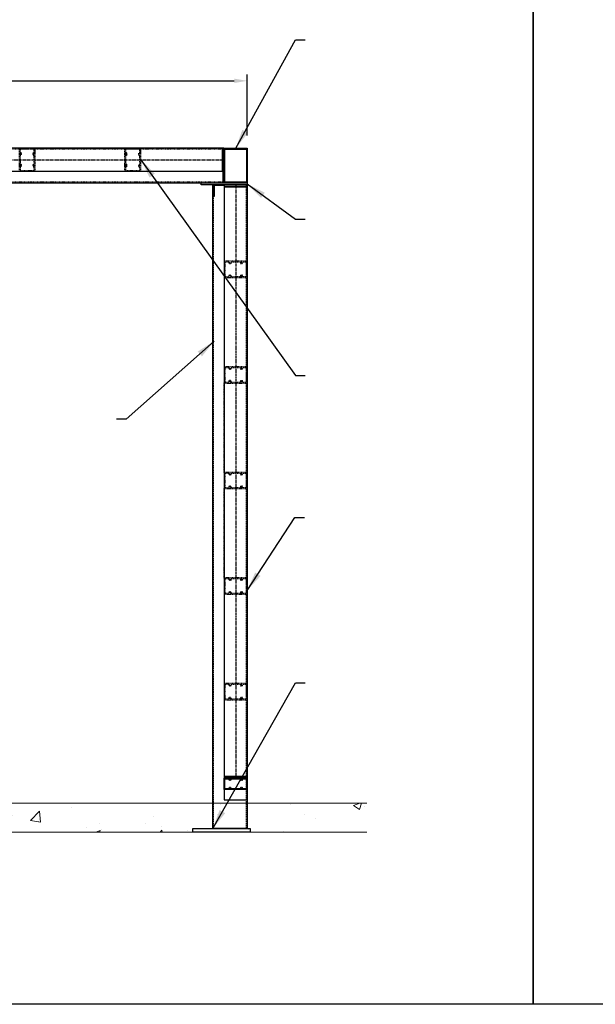
# Model space of a CAD drawing. Extents: x 907 to 15314, y -2067 to 86.
# Drawn here: x 2929 to 3029, y -1260 to -1089 of the extents above; entities that cross this region are included whole.
import ezdxf

# ---------------------------------------------------------------- set-up
doc = ezdxf.new("R2010")
doc.units = 0
doc.header["$MEASUREMENT"] = 0
for name, pattern in [('CENTER', [0.7814, 0.5, -0.0938, 0.0938, -0.0938]), ('HIDDEN', [0.375, 0.25, -0.125]), ('HIDDEN2', [0.1875, 0.125, -0.0625])]:
    doc.linetypes.add(name, pattern=pattern)
doc.layers.get('0').update_dxf_attribs({"linetype": 'CONTINUOUS'})
doc.layers.get('Defpoints').update_dxf_attribs({"linetype": 'CONTINUOUS'})
doc.layers.add('A-CMU37', color=37, linetype='CONTINUOUS', lineweight=13)
doc.layers.add('HATCH', color=49, linetype='CONTINUOUS', lineweight=13)
for name, color, linetype in [('BRACKET', 1, 'CONTINUOUS'), ('CENTER', 134, 'CENTER'), ('OUTRIGGER', 5, 'CONTINUOUS'), ('sunshade', 42, 'CONTINUOUS')]:
    doc.layers.add(name, color=color, linetype=linetype)
doc.layers.add('VIEWPORT', color=6, linetype='CONTINUOUS', plot=False)
doc.styles.add('TEXT', font='romans.shx', dxfattribs={"width": 0.8})
doc.dimstyles.new('REG', dxfattribs={"dimscale": 2.25, "dimtxt": 0.125, "dimasz": 0.125, "dimexe": 0.0625, "dimexo": 0.125, "dimgap": 0.0625, "dimtad": 1, "dimdec": 4, "dimzin": 7, "dimdsep": 46, "dimlunit": 4, "dimtxsty": 'TEXT', "dimcen": 0.125, "dimclrd": 233, "dimclre": 233, "dimclrt": 1, "dimadec": 1, "dimazin": 0, "dimtp": 0.008, "dimtm": 0.008, "dimtfac": 1, "dimtdec": 4, "dimtmove": 0, "dimatfit": 2, "dimfxl": 0.18, "dimtolj": 1, "dimtzin": 4, "dimarcsym": 0})

# ---------------------------------------------------------------- blocks, each defined once
blk = doc.blocks.new('*D118')
at = {"color": 233, "lineweight": -2, "transparency": 16777216}
for p, q in [((2794.68, -1108.82), (2794.68, -1098.2)), ((2968.18, -1108.82), (2968.18, -1098.2)), ((2796.93, -1099.33), (2965.93, -1099.33))]:
    blk.add_line(p, q, dxfattribs=at)
at = {"color": 233, "transparency": 16777216}
for points in [[(2796.93, -1098.95), (2796.93, -1099.7), (2794.68, -1099.33)], [(2965.93, -1098.95), (2965.93, -1099.7), (2968.18, -1099.33)]]:
    blk.add_solid(points, dxfattribs=at)
at = {"layer": 'Defpoints', "color": 0, "transparency": 16777216}
for p in [(2968.18, -1099.33), (2794.68, -1111.07), (2968.18, -1111.07)]:
    blk.add_point(p, dxfattribs=at)
at = {"color": 1, "transparency": 16777216, "insert": (2881.43, -1097.08), "char_height": 2.25, "attachment_point": 5, "style": 'TEXT'}
blk.add_mtext('\\A1;TRELLIS LENGTH', dxfattribs=at)

msp = doc.modelspace()

# ---------------------------------------------------------------- hatches: boundary and pattern name
at = {"layer": 'HATCH'}
h = msp.add_hatch(dxfattribs=at)
h.set_pattern_fill('AR-CONC', color=256, scale=2)
h.set_pattern_definition([(50, (3192.12, -959.338), (14.3452, -1.25504), [1.5, -16.5]), (355, (3192.12, -959.338), (-2.77503, 15.04384), [1.2, -13.2]), (100.4514, (3193.315, -959.443), (11.57018, 13.7888), [1.2748, -14.02284]), (46.184, (3192.12, -955.338), (21.3448, -3.3104), [2.25, -24.75]), (96.6356, (3193.898, -955.614), (18.6932, 19.4824), [1.9122, -21.0343]), (351.184, (3192.12, -955.338), (18.6932, 19.4824), [1.8, -19.8]), (21, (3194.12, -956.338), (11.93814, -8.05238), [1.5, -16.5]), (326, (3194.12, -956.338), (4.8663, 14.503), [1.2, -13.2]), (71.4514, (3195.115, -957.009), (16.80445, 6.45062), [1.2748, -14.02284]), (37.5, (3192.1197, -959.338), (0.243197, 6.657877), [0, -13.04, 0, -13.4, 0, -13.25]), (7.5, (3192.12, -959.338), (5.26139, 7.88823), [0, -7.64, 0, -12.74, 0, -5.05]), (327.5, (3187.6597, -959.338), (10.67645, -0.4511), [0, -5, 0, -15.6, 0, -20.7]), (317.5, (3185.66, -959.338), (11.66372, 2.0021), [0, -6.5, 0, -10.36, 0, -14.7])])
h.paths.add_polyline_path([(2988.99071, -1225.07084), (2767.48483, -1225.07084), (2767.48483, -1230.07084), (2988.99071, -1230.07084)])

# ---------------------------------------------------------------- linework, layer by layer
at = {"color": 6, "linetype": 'HIDDEN2'}
for p, q in [((2964.11601, -1111.19584), (2798.74101, -1111.19584)), ((2964.11601, -1116.94584), (2798.74101, -1116.94584))]:
    msp.add_line(p, q, dxfattribs=at)
at = {"color": 2, "linetype": 'HIDDEN'}
for p, q in [((2962.30351, -1229.44584), (2962.30351, -1117.44584)), ((2968.05351, -1229.44584), (2968.05351, -1117.44584))]:
    msp.add_line(p, q, dxfattribs=at)
at = {"color": 6}
for points in [[(2963.99101, -1111.07084), (2798.61601, -1111.07084), (2798.61601, -1117.07084), (2963.99101, -1117.07084)], [(2964.17851, -1111.07084), (2968.17851, -1111.07084), (2968.17851, -1117.07084), (2964.17851, -1117.07084)], [(2964.30351, -1111.19584), (2968.05351, -1111.19584), (2968.05351, -1116.94584), (2964.30351, -1116.94584)]]:
    msp.add_lwpolyline(points, close=True, dxfattribs=at)
at = {"color": 2}
msp.add_lwpolyline([(2962.17851, -1117.44584), (2968.17851, -1117.44584), (2968.17851, -1229.44584), (2962.17851, -1229.44584)], close=True, dxfattribs=at)
at = {"layer": 'A-CMU37'}
for p, q in [((2779.76381, -1225.07084), (2988.99071, -1225.07084)), ((2975.05351, -1225.07084), (2988.99071, -1225.07084)), ((2779.76381, -1230.07084), (2988.99071, -1230.07084))]:
    msp.add_line(p, q, dxfattribs=at)
msp.add_lwpolyline([(2969.05351, -1230.07084), (2975.05351, -1230.07084)], dxfattribs=at)
at = {"layer": 'BRACKET'}
for points in [[(2968.17851, -1117.44584), (2960.17851, -1117.44584), (2960.17851, -1117.07084), (2968.17851, -1117.07084)], [(2964.17851, -1224.44584), (2968.17851, -1224.44584), (2968.17851, -1220.69584), (2964.17851, -1220.69584)], [(2958.67851, -1229.44584), (2968.67851, -1229.44584), (2968.67851, -1230.07084), (2958.67851, -1230.07084)]]:
    msp.add_lwpolyline(points, close=True, dxfattribs=at)
at = {"layer": 'BRACKET', "flags": 128}
msp.add_lwpolyline([(2962.30351, -1119.44584), (2962.30351, -1117.44584), (2964.30351, -1117.44584), (2964.30351, -1117.57084), (2962.42851, -1117.57084), (2962.42851, -1119.44584)], close=True, dxfattribs=at)
at = {"layer": 'CENTER'}
for p, q in [((2882.74101, -1113.07084), (2963.86601, -1113.07084)), ((2966.17851, -1117.50834), (2966.17851, -1220.38334))]:
    msp.add_line(p, q, dxfattribs=at)
at = {"layer": 'OUTRIGGER'}
for points in [[(2963.86601, -1111.07084), (2882.74101, -1111.07084), (2882.74101, -1115.07084), (2963.86601, -1115.07084)], [(2964.11601, -1111.07084), (2963.86601, -1111.07084), (2963.86601, -1115.07084), (2964.11601, -1115.07084)], [(2964.17851, -1117.75834), (2968.17851, -1117.75834), (2968.17851, -1117.50834), (2964.17851, -1117.50834)], [(2968.17851, -1220.38334), (2968.17851, -1117.75834), (2964.17851, -1117.75834), (2964.17851, -1220.38334)], [(2964.17851, -1220.63334), (2968.17851, -1220.63334), (2968.17851, -1220.38334), (2964.17851, -1220.38334)]]:
    msp.add_lwpolyline(points, close=True, dxfattribs=at)
at = {"layer": 'sunshade', "linetype": 'HIDDEN2'}
for p, q in [((2931.24897, -1111.07084), (2946.85805, -1111.07084)), ((2949.62397, -1111.07084), (2963.86601, -1111.07084)), ((2931.24897, -1115.07084), (2946.85805, -1115.07084)), ((2949.62397, -1115.07084), (2963.86601, -1115.07084)), ((2964.17851, -1117.50834), (2964.17851, -1130.75037)), ((2968.17851, -1117.75834), (2968.17851, -1130.75037)), ((2964.17851, -1133.5163), (2964.17851, -1149.12537)), ((2968.17851, -1149.12537), (2968.17851, -1133.5163)), ((2964.17851, -1167.50037), (2964.17851, -1151.8913)), ((2968.17851, -1151.8913), (2968.17851, -1167.50037)), ((2964.17851, -1185.87537), (2964.17851, -1170.2663)), ((2968.17851, -1170.2663), (2968.17851, -1185.87537)), ((2964.17851, -1188.6413), (2964.17851, -1204.25037)), ((2968.17851, -1204.25037), (2968.17851, -1188.6413)), ((2964.17851, -1207.0163), (2964.17851, -1220.38334)), ((2968.17851, -1207.0163), (2968.17851, -1220.38334))]:
    msp.add_line(p, q, dxfattribs=at)
for points in [[(2928.48305, -1111.07084, 0.414213562), (2928.4518, -1111.10209), (2928.4518, -1115.03959, 0.414213562), (2928.48305, -1115.07084), (2931.24897, -1115.07084, 0.414213562), (2931.28022, -1115.03959), (2931.28022, -1111.10209, 0.414213562), (2931.24897, -1111.07084)], [(2930.88355, -1113.92108, -0.278365237), (2931.08273, -1113.89054, 0.533909272), (2931.10345, -1113.87667), (2931.10345, -1112.265, 0.533909272), (2931.08273, -1112.25113, -0.278365237), (2930.88355, -1112.22059, -1), (2930.9476, -1112.14379, 2.136165383), (2930.9476, -1111.99788, -1), (2930.88355, -1111.92108, -0.278365237), (2931.08273, -1111.89054, 0.533909272), (2931.10345, -1111.87667), (2931.10345, -1111.22709, 0.414213562), (2931.0722, -1111.19584), (2928.65982, -1111.19584, 0.414213562), (2928.62857, -1111.22709), (2928.62857, -1111.87667, 0.533909272), (2928.64929, -1111.89054, -0.278365237), (2928.84847, -1111.92108, -1), (2928.78442, -1111.99788, 2.136165383), (2928.78442, -1112.14379, -1), (2928.84847, -1112.22059, -0.278365237), (2928.64929, -1112.25113, 0.533909272), (2928.62857, -1112.265), (2928.62857, -1113.87667, 0.533909272), (2928.64929, -1113.89054, -0.278365237), (2928.84847, -1113.92108, -1), (2928.78442, -1113.99788, 2.136165383), (2928.78442, -1114.14379, -1), (2928.84847, -1114.22059, -0.278365237), (2928.64929, -1114.25113, 0.533909272), (2928.62857, -1114.265), (2928.62857, -1114.91459, 0.414213562), (2928.65982, -1114.94584), (2931.0722, -1114.94584, 0.414213562), (2931.10345, -1114.91459), (2931.10345, -1114.265, 0.533909272), (2931.08273, -1114.25113, -0.278365237), (2930.88355, -1114.22059, -1), (2930.9476, -1114.14379, 2.136165383), (2930.9476, -1113.99788, -1)], [(2946.85805, -1111.07084, 0.414213562), (2946.8268, -1111.10209), (2946.8268, -1115.03959, 0.414213562), (2946.85805, -1115.07084), (2949.62397, -1115.07084, 0.414213562), (2949.65522, -1115.03959), (2949.65522, -1111.10209, 0.414213562), (2949.62397, -1111.07084)], [(2949.25855, -1113.92108, -0.278365237), (2949.45773, -1113.89054, 0.533909272), (2949.47845, -1113.87667), (2949.47845, -1112.265, 0.533909272), (2949.45773, -1112.25113, -0.278365237), (2949.25855, -1112.22059, -1), (2949.3226, -1112.14379, 2.136165383), (2949.3226, -1111.99788, -1), (2949.25855, -1111.92108, -0.278365237), (2949.45773, -1111.89054, 0.533909272), (2949.47845, -1111.87667), (2949.47845, -1111.22709, 0.414213562), (2949.4472, -1111.19584), (2947.03482, -1111.19584, 0.414213562), (2947.00357, -1111.22709), (2947.00357, -1111.87667, 0.533909272), (2947.02429, -1111.89054, -0.278365237), (2947.22347, -1111.92108, -1), (2947.15942, -1111.99788, 2.136165383), (2947.15942, -1112.14379, -1), (2947.22347, -1112.22059, -0.278365237), (2947.02429, -1112.25113, 0.533909272), (2947.00357, -1112.265), (2947.00357, -1113.87667, 0.533909272), (2947.02429, -1113.89054, -0.278365237), (2947.22347, -1113.92108, -1), (2947.15942, -1113.99788, 2.136165383), (2947.15942, -1114.14379, -1), (2947.22347, -1114.22059, -0.278365237), (2947.02429, -1114.25113, 0.533909272), (2947.00357, -1114.265), (2947.00357, -1114.91459, 0.414213562), (2947.03482, -1114.94584), (2949.4472, -1114.94584, 0.414213562), (2949.47845, -1114.91459), (2949.47845, -1114.265, 0.533909272), (2949.45773, -1114.25113, -0.278365237), (2949.25855, -1114.22059, -1), (2949.3226, -1114.14379, 2.136165383), (2949.3226, -1113.99788, -1)], [(2968.17851, -1130.75037, 0.414213562), (2968.14726, -1130.71912), (2964.20976, -1130.71912, 0.414213562), (2964.17851, -1130.75037), (2964.17851, -1133.5163, 0.414213562), (2964.20976, -1133.54755), (2968.14726, -1133.54755, 0.414213562), (2968.17851, -1133.5163)], [(2965.32826, -1133.15088, -0.278365237), (2965.35881, -1133.35006, 0.533909272), (2965.37268, -1133.37077), (2966.98435, -1133.37077, 0.533909272), (2966.99822, -1133.35006, -0.278365237), (2967.02876, -1133.15088, -1), (2967.10555, -1133.21493, 2.136165383), (2967.25147, -1133.21493, -1), (2967.32826, -1133.15088, -0.278365237), (2967.35881, -1133.35006, 0.533909272), (2967.37268, -1133.37077), (2968.02226, -1133.37077, 0.414213562), (2968.05351, -1133.33952), (2968.05351, -1130.92715, 0.414213562), (2968.02226, -1130.8959), (2967.37268, -1130.8959, 0.533909272), (2967.35881, -1130.91661, -0.278365237), (2967.32826, -1131.1158, -1), (2967.25147, -1131.05175, 2.136165383), (2967.10555, -1131.05175, -1), (2967.02876, -1131.1158, -0.278365237), (2966.99822, -1130.91661, 0.533909272), (2966.98435, -1130.8959), (2965.37268, -1130.8959, 0.533909272), (2965.35881, -1130.91661, -0.278365237), (2965.32826, -1131.1158, -1), (2965.25147, -1131.05175, 2.136165383), (2965.10555, -1131.05175, -1), (2965.02876, -1131.1158, -0.278365237), (2964.99822, -1130.91661, 0.533909272), (2964.98435, -1130.8959), (2964.33476, -1130.8959, 0.414213562), (2964.30351, -1130.92715), (2964.30351, -1133.33952, 0.414213562), (2964.33476, -1133.37077), (2964.98435, -1133.37077, 0.533909272), (2964.99822, -1133.35006, -0.278365237), (2965.02876, -1133.15088, -1), (2965.10555, -1133.21493, 2.136165383), (2965.25147, -1133.21493, -1)], [(2968.17851, -1149.12537, 0.414213562), (2968.14726, -1149.09412), (2964.20976, -1149.09412, 0.414213562), (2964.17851, -1149.12537), (2964.17851, -1151.8913, 0.414213562), (2964.20976, -1151.92255), (2968.14726, -1151.92255, 0.414213562), (2968.17851, -1151.8913)], [(2965.32826, -1151.52588, -0.278365237), (2965.35881, -1151.72506, 0.533909272), (2965.37268, -1151.74577), (2966.98435, -1151.74577, 0.533909272), (2966.99822, -1151.72506, -0.278365237), (2967.02876, -1151.52588, -1), (2967.10555, -1151.58993, 2.136165383), (2967.25147, -1151.58993, -1), (2967.32826, -1151.52588, -0.278365237), (2967.35881, -1151.72506, 0.533909272), (2967.37268, -1151.74577), (2968.02226, -1151.74577, 0.414213562), (2968.05351, -1151.71452), (2968.05351, -1149.30215, 0.414213562), (2968.02226, -1149.2709), (2967.37268, -1149.2709, 0.533909272), (2967.35881, -1149.29161, -0.278365237), (2967.32826, -1149.4908, -1), (2967.25147, -1149.42675, 2.136165383), (2967.10555, -1149.42675, -1), (2967.02876, -1149.4908, -0.278365237), (2966.99822, -1149.29161, 0.533909272), (2966.98435, -1149.2709), (2965.37268, -1149.2709, 0.533909272), (2965.35881, -1149.29161, -0.278365237), (2965.32826, -1149.4908, -1), (2965.25147, -1149.42675, 2.136165383), (2965.10555, -1149.42675, -1), (2965.02876, -1149.4908, -0.278365237), (2964.99822, -1149.29161, 0.533909272), (2964.98435, -1149.2709), (2964.33476, -1149.2709, 0.414213562), (2964.30351, -1149.30215), (2964.30351, -1151.71452, 0.414213562), (2964.33476, -1151.74577), (2964.98435, -1151.74577, 0.533909272), (2964.99822, -1151.72506, -0.278365237), (2965.02876, -1151.52588, -1), (2965.10555, -1151.58993, 2.136165383), (2965.25147, -1151.58993, -1)], [(2968.17851, -1167.50037, 0.414213562), (2968.14726, -1167.46912), (2964.20976, -1167.46912, 0.414213562), (2964.17851, -1167.50037), (2964.17851, -1170.2663, 0.414213562), (2964.20976, -1170.29755), (2968.14726, -1170.29755, 0.414213562), (2968.17851, -1170.2663)], [(2965.32826, -1169.90088, -0.278365237), (2965.35881, -1170.10006, 0.533909272), (2965.37268, -1170.12077), (2966.98435, -1170.12077, 0.533909272), (2966.99822, -1170.10006, -0.278365237), (2967.02876, -1169.90088, -1), (2967.10555, -1169.96493, 2.136165383), (2967.25147, -1169.96493, -1), (2967.32826, -1169.90088, -0.278365237), (2967.35881, -1170.10006, 0.533909272), (2967.37268, -1170.12077), (2968.02226, -1170.12077, 0.414213562), (2968.05351, -1170.08952), (2968.05351, -1167.67715, 0.414213562), (2968.02226, -1167.6459), (2967.37268, -1167.6459, 0.533909272), (2967.35881, -1167.66661, -0.278365237), (2967.32826, -1167.8658, -1), (2967.25147, -1167.80175, 2.136165383), (2967.10555, -1167.80175, -1), (2967.02876, -1167.8658, -0.278365237), (2966.99822, -1167.66661, 0.533909272), (2966.98435, -1167.6459), (2965.37268, -1167.6459, 0.533909272), (2965.35881, -1167.66661, -0.278365237), (2965.32826, -1167.8658, -1), (2965.25147, -1167.80175, 2.136165383), (2965.10555, -1167.80175, -1), (2965.02876, -1167.8658, -0.278365237), (2964.99822, -1167.66661, 0.533909272), (2964.98435, -1167.6459), (2964.33476, -1167.6459, 0.414213562), (2964.30351, -1167.67715), (2964.30351, -1170.08952, 0.414213562), (2964.33476, -1170.12077), (2964.98435, -1170.12077, 0.533909272), (2964.99822, -1170.10006, -0.278365237), (2965.02876, -1169.90088, -1), (2965.10555, -1169.96493, 2.136165383), (2965.25147, -1169.96493, -1)], [(2968.17851, -1185.87537, 0.414213562), (2968.14726, -1185.84412), (2964.20976, -1185.84412, 0.414213562), (2964.17851, -1185.87537), (2964.17851, -1188.6413, 0.414213562), (2964.20976, -1188.67255), (2968.14726, -1188.67255, 0.414213562), (2968.17851, -1188.6413)], [(2965.32826, -1188.27588, -0.278365237), (2965.35881, -1188.47506, 0.533909272), (2965.37268, -1188.49577), (2966.98435, -1188.49577, 0.533909272), (2966.99822, -1188.47506, -0.278365237), (2967.02876, -1188.27588, -1), (2967.10555, -1188.33993, 2.136165383), (2967.25147, -1188.33993, -1), (2967.32826, -1188.27588, -0.278365237), (2967.35881, -1188.47506, 0.533909272), (2967.37268, -1188.49577), (2968.02226, -1188.49577, 0.414213562), (2968.05351, -1188.46452), (2968.05351, -1186.05215, 0.414213562), (2968.02226, -1186.0209), (2967.37268, -1186.0209, 0.533909272), (2967.35881, -1186.04161, -0.278365237), (2967.32826, -1186.2408, -1), (2967.25147, -1186.17675, 2.136165383), (2967.10555, -1186.17675, -1), (2967.02876, -1186.2408, -0.278365237), (2966.99822, -1186.04161, 0.533909272), (2966.98435, -1186.0209), (2965.37268, -1186.0209, 0.533909272), (2965.35881, -1186.04161, -0.278365237), (2965.32826, -1186.2408, -1), (2965.25147, -1186.17675, 2.136165383), (2965.10555, -1186.17675, -1), (2965.02876, -1186.2408, -0.278365237), (2964.99822, -1186.04161, 0.533909272), (2964.98435, -1186.0209), (2964.33476, -1186.0209, 0.414213562), (2964.30351, -1186.05215), (2964.30351, -1188.46452, 0.414213562), (2964.33476, -1188.49577), (2964.98435, -1188.49577, 0.533909272), (2964.99822, -1188.47506, -0.278365237), (2965.02876, -1188.27588, -1), (2965.10555, -1188.33993, 2.136165383), (2965.25147, -1188.33993, -1)], [(2968.17851, -1204.25037, 0.414213562), (2968.14726, -1204.21912), (2964.20976, -1204.21912, 0.414213562), (2964.17851, -1204.25037), (2964.17851, -1207.0163, 0.414213562), (2964.20976, -1207.04755), (2968.14726, -1207.04755, 0.414213562), (2968.17851, -1207.0163)], [(2965.32826, -1206.65088, -0.278365237), (2965.35881, -1206.85006, 0.533909272), (2965.37268, -1206.87077), (2966.98435, -1206.87077, 0.533909272), (2966.99822, -1206.85006, -0.278365237), (2967.02876, -1206.65088, -1), (2967.10555, -1206.71493, 2.136165383), (2967.25147, -1206.71493, -1), (2967.32826, -1206.65088, -0.278365237), (2967.35881, -1206.85006, 0.533909272), (2967.37268, -1206.87077), (2968.02226, -1206.87077, 0.414213562), (2968.05351, -1206.83952), (2968.05351, -1204.42715, 0.414213562), (2968.02226, -1204.3959), (2967.37268, -1204.3959, 0.533909272), (2967.35881, -1204.41661, -0.278365237), (2967.32826, -1204.6158, -1), (2967.25147, -1204.55175, 2.136165383), (2967.10555, -1204.55175, -1), (2967.02876, -1204.6158, -0.278365237), (2966.99822, -1204.41661, 0.533909272), (2966.98435, -1204.3959), (2965.37268, -1204.3959, 0.533909272), (2965.35881, -1204.41661, -0.278365237), (2965.32826, -1204.6158, -1), (2965.25147, -1204.55175, 2.136165383), (2965.10555, -1204.55175, -1), (2965.02876, -1204.6158, -0.278365237), (2964.99822, -1204.41661, 0.533909272), (2964.98435, -1204.3959), (2964.33476, -1204.3959, 0.414213562), (2964.30351, -1204.42715), (2964.30351, -1206.83952, 0.414213562), (2964.33476, -1206.87077), (2964.98435, -1206.87077, 0.533909272), (2964.99822, -1206.85006, -0.278365237), (2965.02876, -1206.65088, -1), (2965.10555, -1206.71493, 2.136165383), (2965.25147, -1206.71493, -1)]]:
    msp.add_lwpolyline(points, format="xyb", close=True, dxfattribs=at)
at = {"layer": 'sunshade', "color": 3}
for points in [[(2964.17851, -1220.72709, -0.414213562), (2964.20976, -1220.69584), (2968.14726, -1220.69584, -0.414213562), (2968.17851, -1220.72709), (2968.17851, -1222.66459, -0.414213562), (2968.14726, -1222.69584), (2964.20976, -1222.69584, -0.414213562), (2964.17851, -1222.66459)], [(2967.02876, -1222.35094, 0.278365237), (2966.99822, -1222.55012, -0.533909272), (2966.98435, -1222.57084), (2965.37268, -1222.57084, -0.533909272), (2965.35881, -1222.55012, 0.278365237), (2965.32826, -1222.35094, 1), (2965.25147, -1222.41499, -2.136165383), (2965.10555, -1222.41499, 1), (2965.02876, -1222.35094, 0.278365237), (2964.99822, -1222.55012, -0.533909272), (2964.98435, -1222.57084), (2964.33476, -1222.57084, -0.414213562), (2964.30351, -1222.53959), (2964.30351, -1220.85209, -0.414213562), (2964.33476, -1220.82084), (2964.98435, -1220.82084, -0.533909272), (2964.99822, -1220.84155, 0.278365237), (2965.02876, -1221.04073, 1), (2965.10555, -1220.97668, -2.136165383), (2965.25147, -1220.97668, 1), (2965.32826, -1221.04073, 0.278365237), (2965.35881, -1220.84155, -0.533909272), (2965.37268, -1220.82084), (2966.98435, -1220.82084, -0.533909272), (2966.99822, -1220.84155, 0.278365237), (2967.02876, -1221.04073, 1), (2967.10555, -1220.97668, -2.136165383), (2967.25147, -1220.97668, 1), (2967.32826, -1221.04073, 0.278365237), (2967.35881, -1220.84155, -0.533909272), (2967.37268, -1220.82084), (2968.02226, -1220.82084, -0.414213562), (2968.05351, -1220.85209), (2968.05351, -1222.53959, -0.414213562), (2968.02226, -1222.57084), (2967.37268, -1222.57084, -0.533909272), (2967.35881, -1222.55012, 0.278365237), (2967.32826, -1222.35094, 1), (2967.25147, -1222.41499, -2.136165383), (2967.10555, -1222.41499, 1)]]:
    msp.add_lwpolyline(points, format="xyb", close=True, dxfattribs=at)
at = {"layer": 'VIEWPORT'}
for points in [[(3017.96139, -735.52512), (3766.08639, -735.52512), (3766.08639, -1260.05637), (3017.96139, -1260.05637)], [(2519.21139, -910.36887), (3017.96139, -910.36887), (3017.96139, -1260.05637), (2519.21139, -1260.05637)]]:
    msp.add_lwpolyline(points, close=True, dxfattribs=at)

# ---------------------------------------------------------------- dimensions: what is measured, and where the dimension line sits
dim = msp.add_linear_dim(base=(2968.17851, -1099.32656), p1=(2794.67851, -1111.07084), p2=(2968.17851, -1111.07084), text='TRELLIS LENGTH', dimstyle='REG', override={"dimscale": 18})
dim.commit()
dim.dimension.update_dxf_attribs({"geometry": '*D118', "text_midpoint": (2881.42851, -1097.07656)})

# ---------------------------------------------------------------- leaders
for points in [[(2966.17851, -1111.07084), (2976.58726, -1092.19503), (2978.23517, -1092.19503)], [(2949.65522, -1113.07084), (2976.58726, -1150.61586), (2978.23517, -1150.61586)], [(2968.17851, -1117.25834), (2976.58726, -1123.42021), (2978.23517, -1123.42021)], [(2962.44369, -1144.61694), (2947.11754, -1158.2127), (2945.39127, -1158.2127)], [(2968.17851, -1188.02635), (2976.4852, -1175.32138), (2978.15504, -1175.32138)], [(2962.17851, -1229.44584), (2976.58726, -1204.12317), (2978.23517, -1204.12317)]]:
    msp.add_leader(points, dimstyle='REG', override={"dimscale": 27})

doc.saveas('drawing.dxf')
